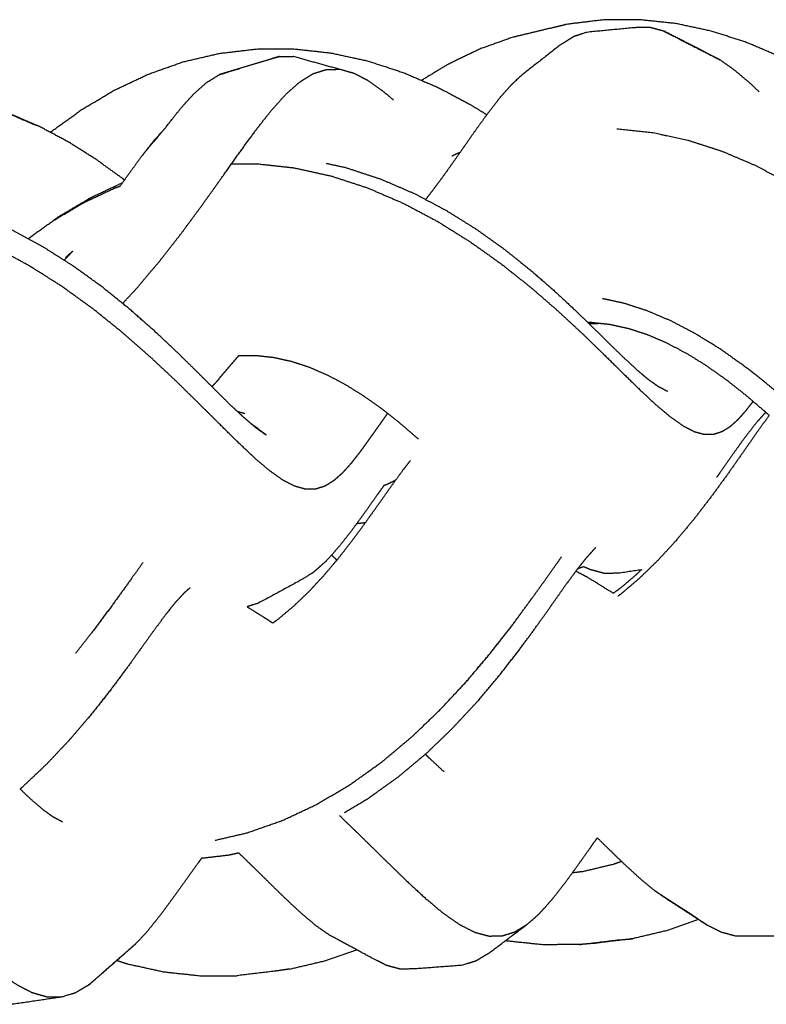
# Model space of a CAD drawing. Units: millimetres. Extents: x 20949 to 110195, y -4788 to 32992.
# Drawn here: x 99174 to 99285, y 6942 to 7089 of the extents above; entities that cross this region are included whole.
import ezdxf

# ---------------------------------------------------------------- set-up
doc = ezdxf.new("R2010")
doc.units = ezdxf.units.MM

msp = doc.modelspace()

# ---------------------------------------------------------------- linework, layer by layer
for points, knots in [([(99299.93, 7075.21), (99299.9, 7075.23), (99299.87, 7075.25), (99297.85, 7076.68), (99295.83, 7078.11), (99293.64, 7079.45), (99291.46, 7080.8), (99289.13, 7082.02), (99286.8, 7083.23), (99284.34, 7084.28), (99281.87, 7085.32), (99279.3, 7086.15), (99276.72, 7086.98), (99274.06, 7087.55), (99271.4, 7088.12), (99268.68, 7088.4), (99265.96, 7088.69), (99263.21, 7088.67), (99260.47, 7088.65), (99257.72, 7088.31), (99254.98, 7087.98)], [9.983408, 9.983408, 9.983408, 10, 10, 11, 11, 12, 12, 13, 13, 14, 14, 15, 15, 16, 16, 17, 17, 18, 18, 19, 19, 19]), ([(99269.65, 7086.97), (99268.57, 7087.26), (99267.5, 7087.55), (99266.45, 7087.53), (99265.41, 7087.51), (99261.81, 7087.17), (99258.22, 7086.83), (99257.2, 7086.5), (99256.19, 7086.17), (99255.19, 7085.54), (99254.19, 7084.91), (99251.46, 7082.78), (99248.73, 7080.64), (99247.84, 7079.83), (99246.96, 7079.03), (99246.07, 7078.02), (99245.17, 7077.01), (99244.27, 7075.84), (99243.36, 7074.66), (99242.43, 7073.37), (99241.49, 7072.07), (99240.53, 7070.69), (99239.57, 7069.31), (99238.57, 7067.89), (99237.57, 7066.47), (99236.54, 7065.05), (99235.5, 7063.63), (99234.84, 7062.78), (99234.19, 7061.93)], [0, 0, 0, 1, 1, 2, 2, 3, 3, 4, 4, 5, 5, 6, 6, 7, 7, 8, 8, 9, 9, 10, 10, 11, 11, 12, 12, 13, 13, 13.612653, 13.612653, 13.612653]), ([(99247.36, 7086.16), (99250, 7086.79), (99252.64, 7087.43), (99253.81, 7087.7), (99254.98, 7087.98)], [-1, -1, -1, 0, 0, 1, 1, 1]), ([(99247.36, 7086.16), (99250, 7086.79), (99252.64, 7087.43), (99253.81, 7087.7), (99254.98, 7087.98)], [-1, -1, -1, 0, 0, 1, 1, 1]), ([(99277.94, 7082.73), (99274.92, 7084.27), (99271.9, 7085.82), (99270.77, 7086.4), (99269.65, 7086.97), (99272.79, 7085.36), (99275.93, 7083.76), (99276.94, 7083.24), (99277.94, 7082.73)], [0, 0, 0, 1, 1, 2, 2, 3, 3, 4, 4, 4]), ([(99247.36, 7086.16), (99244.82, 7085.25), (99242.29, 7084.34), (99239.88, 7083.18), (99237.47, 7082.02), (99235.52, 7080.84), (99233.58, 7079.66)], [0, 0, 0, 1, 1, 2, 2, 2.861786, 2.861786, 2.861786]), ([(99247.36, 7086.16), (99244.82, 7085.25), (99242.29, 7084.34), (99239.88, 7083.18), (99237.47, 7082.02), (99235.52, 7080.84), (99233.58, 7079.66)], [0, 0, 0, 1, 1, 2, 2, 2.861786, 2.861786, 2.861786]), ([(99178.37, 7071.93), (99178.42, 7071.97), (99178.48, 7072.02), (99180.73, 7073.64), (99182.98, 7075.27), (99185.37, 7076.7), (99187.77, 7078.14), (99190.28, 7079.33), (99192.8, 7080.53), (99195.43, 7081.46), (99198.05, 7082.4), (99200.76, 7083.04), (99203.48, 7083.67), (99206.24, 7084), (99209, 7084.33), (99211.78, 7084.34), (99214.56, 7084.35), (99217.33, 7084.05), (99220.1, 7083.74), (99222.83, 7083.15), (99225.56, 7082.55), (99228.22, 7081.69), (99230.87, 7080.82), (99233.44, 7079.72), (99236, 7078.63), (99238.44, 7077.34), (99240.87, 7076.05), (99242.08, 7075.3), (99243.28, 7074.55)], [10.973935, 10.973935, 10.973935, 11, 11, 12, 12, 13, 13, 14, 14, 15, 15, 16, 16, 17, 17, 18, 18, 19, 19, 20, 20, 21, 21, 22, 22, 23, 23, 23.52391, 23.52391, 23.52391]), ([(99178.37, 7071.93), (99178.42, 7071.97), (99178.48, 7072.02), (99180.73, 7073.64), (99182.98, 7075.27), (99185.37, 7076.7), (99187.77, 7078.14), (99190.28, 7079.33), (99192.8, 7080.53), (99195.43, 7081.46), (99198.05, 7082.4), (99200.76, 7083.04), (99203.48, 7083.67), (99206.24, 7084), (99209, 7084.33), (99211.78, 7084.34), (99214.56, 7084.35), (99217.33, 7084.05), (99220.1, 7083.74), (99222.83, 7083.15), (99225.56, 7082.55), (99228.22, 7081.69), (99230.87, 7080.82), (99233.44, 7079.72), (99236, 7078.63), (99238.44, 7077.34), (99240.87, 7076.05), (99242.08, 7075.3), (99243.28, 7074.55)], [10.973935, 10.973935, 10.973935, 11, 11, 12, 12, 13, 13, 14, 14, 15, 15, 16, 16, 17, 17, 18, 18, 19, 19, 20, 20, 21, 21, 22, 22, 23, 23, 23.52391, 23.52391, 23.52391]), ([(99203.52, 7080.52), (99206.95, 7081.55), (99210.37, 7082.58), (99211.4, 7082.9), (99212.43, 7083.22), (99208.97, 7082.18), (99205.51, 7081.14), (99204.52, 7080.83), (99203.52, 7080.52)], [0, 0, 0, 1, 1, 2, 2, 3, 3, 4, 4, 4]), ([(99214.54, 7083.24), (99218.01, 7082.27), (99221.48, 7081.31), (99222.5, 7081.02), (99223.52, 7080.74)], [0, 0, 0, 1, 1, 2, 2, 2]), ([(99283.8, 7077.96), (99283, 7078.7), (99282.21, 7079.43), (99281.12, 7080.35), (99280.03, 7081.26), (99278.99, 7081.99), (99277.94, 7082.73)], [30.301039, 30.301039, 30.301039, 31, 31, 32, 32, 33, 33, 33]), ([(99189.13, 7046.46), (99190.11, 7047.52), (99191.1, 7048.58), (99192.83, 7050.64), (99194.57, 7052.69), (99196.21, 7054.79), (99197.85, 7056.89), (99199.38, 7058.97), (99200.92, 7061.05), (99202.35, 7063.05), (99203.78, 7065.06), (99205.1, 7066.93), (99206.43, 7068.81), (99207.67, 7070.5), (99208.9, 7072.2), (99210.06, 7073.68), (99211.21, 7075.15), (99212.3, 7076.36), (99213.39, 7077.58), (99214.43, 7078.5), (99215.47, 7079.43), (99216.48, 7080.05), (99217.48, 7080.67), (99218.48, 7080.98), (99219.48, 7081.3), (99220.48, 7081.3), (99221.48, 7081.31)], [30.462102, 30.462102, 30.462102, 31, 31, 32, 32, 33, 33, 34, 34, 35, 35, 36, 36, 37, 37, 38, 38, 39, 39, 40, 40, 41, 41, 42, 42, 43, 43, 43]), ([(99199.63, 7077.58), (99200.6, 7078.44), (99201.57, 7079.31), (99202.55, 7079.91), (99203.52, 7080.52)], [0, 0, 0, 1, 1, 2, 2, 2]), ([(99223.52, 7080.74), (99224.57, 7080.19), (99225.63, 7079.64), (99226.73, 7078.86), (99227.82, 7078.08), (99228.62, 7077.4), (99229.42, 7076.72)], [0, 0, 0, 1, 1, 2, 2, 2.697715, 2.697715, 2.697715]), ([(99192, 7068.43), (99193.82, 7070.62), (99195.65, 7072.81), (99196.66, 7074.1), (99197.67, 7075.39), (99198.65, 7076.48), (99199.63, 7077.58)], [0, 0, 0, 1, 1, 2, 2, 3, 3, 3]), ([(99171.04, 7075.2), (99173.41, 7074.17), (99175.78, 7073.14), (99176.2, 7073), (99176.62, 7072.86), (99174.26, 7073.89), (99171.89, 7074.92), (99171.47, 7075.06), (99171.04, 7075.2)], [-0.912746, -0.912746, -0.912746, 0, 0, 1, 1, 2, 2, 2.17197, 2.17197, 2.17197]), ([(99189.06, 7065.1), (99187.14, 7066.48), (99185.23, 7067.86), (99183.16, 7069.17), (99181.08, 7070.48), (99178.85, 7071.67), (99176.62, 7072.86)], [0, 0, 0, 1, 1, 2, 2, 3, 3, 3]), ([(99195.28, 7072.37), (99194.49, 7071.49), (99193.7, 7070.61), (99192.85, 7069.52), (99192, 7068.43)], [4.060037, 4.060037, 4.060037, 5, 5, 6, 6, 6]), ([(99318.82, 7039.5), (99318.19, 7039.81), (99317.56, 7040.13), (99316.86, 7040.61), (99316.15, 7041.1), (99315.36, 7041.76), (99314.57, 7042.42), (99313.66, 7043.25), (99312.76, 7044.08), (99311.74, 7045.07), (99310.71, 7046.06), (99309.55, 7047.19), (99308.39, 7048.32), (99307.08, 7049.57), (99305.77, 7050.83), (99304.3, 7052.18), (99302.83, 7053.52), (99301.2, 7054.93), (99299.56, 7056.33), (99297.76, 7057.75), (99295.96, 7059.17), (99293.99, 7060.57), (99292.02, 7061.96), (99289.88, 7063.29), (99287.75, 7064.61), (99285.47, 7065.8), (99283.19, 7067), (99280.77, 7068.03), (99278.35, 7069.06), (99275.82, 7069.88), (99273.28, 7070.7), (99270.65, 7071.27), (99268.03, 7071.84), (99265.34, 7072.13), (99262.64, 7072.42)], [0, 0, 0, 1, 1, 2, 2, 3, 3, 4, 4, 5, 5, 6, 6, 7, 7, 8, 8, 9, 9, 10, 10, 11, 11, 12, 12, 13, 13, 14, 14, 15, 15, 16, 16, 17, 17, 17]), ([(99188.78, 7063.94), (99189.51, 7064.98), (99190.25, 7066.02), (99191.13, 7067.22), (99192, 7068.43)], [4.180127, 4.180127, 4.180127, 5, 5, 6, 6, 6]), ([(99239.27, 7068.89), (99239.04, 7068.81), (99238.81, 7068.72), (99238.46, 7068.55), (99238.1, 7068.38)], [2.9104836, 2.9104836, 2.9104836, 3, 3, 3.1445017, 3.1445017, 3.1445017]), ([(99205.33, 7067.25), (99207.19, 7067.26), (99209.05, 7067.26), (99211.83, 7066.95), (99214.61, 7066.65), (99217.37, 7066.04), (99220.13, 7065.43), (99222.86, 7064.54), (99225.58, 7063.65), (99228.23, 7062.5), (99230.89, 7061.36), (99233.45, 7060), (99236.01, 7058.64), (99238.44, 7057.12), (99240.88, 7055.59), (99243.18, 7053.95), (99245.47, 7052.31), (99247.61, 7050.61), (99249.76, 7048.91), (99251.74, 7047.19), (99253.72, 7045.47), (99255.53, 7043.79), (99257.35, 7042.11), (99258.99, 7040.53), (99260.63, 7038.94), (99262.1, 7037.49), (99263.57, 7036.04), (99264.89, 7034.75), (99266.21, 7033.46), (99267.39, 7032.37), (99268.56, 7031.28), (99269.6, 7030.41), (99270.63, 7029.54), (99271.56, 7028.88), (99272.49, 7028.23), (99273.33, 7027.81), (99274.16, 7027.38), (99274.91, 7027.18), (99275.66, 7026.98), (99276.34, 7026.99), (99277.03, 7027), (99277.67, 7027.21), (99278.31, 7027.42), (99278.92, 7027.8), (99279.53, 7028.18), (99280.12, 7028.71), (99280.71, 7029.25), (99281.3, 7029.91), (99281.89, 7030.58), (99282.39, 7031.23), (99282.89, 7031.87)], [4.322568, 4.322568, 4.322568, 5, 5, 6, 6, 7, 7, 8, 8, 9, 9, 10, 10, 11, 11, 12, 12, 13, 13, 14, 14, 15, 15, 16, 16, 17, 17, 18, 18, 19, 19, 20, 20, 21, 21, 22, 22, 23, 23, 24, 24, 25, 25, 26, 26, 27, 27, 28, 28, 28.844094, 28.844094, 28.844094]), ([(99219.37, 7067.33), (99220.83, 7067.01), (99222.29, 7066.69), (99224.91, 7065.83), (99227.52, 7064.97), (99230.02, 7063.89), (99232.53, 7062.81), (99234.9, 7061.55), (99237.27, 7060.29), (99239.5, 7058.9), (99241.72, 7057.51), (99243.78, 7056.04), (99245.84, 7054.57), (99247.74, 7053.06), (99249.63, 7051.55), (99251.36, 7050.05), (99253.09, 7048.55), (99254.65, 7047.1), (99256.21, 7045.66), (99257.61, 7044.31), (99259, 7042.96), (99260.24, 7041.74), (99261.47, 7040.52), (99262.57, 7039.45), (99263.66, 7038.39), (99264.63, 7037.49), (99265.59, 7036.59), (99266.44, 7035.88), (99267.28, 7035.17), (99268.04, 7034.64), (99268.79, 7034.11), (99269.46, 7033.76), (99270.14, 7033.42)], [6.457468, 6.457468, 6.457468, 7, 7, 8, 8, 9, 9, 10, 10, 11, 11, 12, 12, 13, 13, 14, 14, 15, 15, 16, 16, 17, 17, 18, 18, 19, 19, 20, 20, 21, 21, 22, 22, 22]), ([(99189.41, 7064.82), (99189.23, 7064.96), (99189.06, 7065.1), (99189.22, 7064.95), (99189.38, 7064.79)], [4.9002201, 4.9002201, 4.9002201, 5, 5, 5.411166, 5.411166, 5.411166]), ([(99208.85, 7028.04), (99207.93, 7028.82), (99207.02, 7029.61), (99205.98, 7030.58), (99204.94, 7031.56), (99203.77, 7032.72), (99202.6, 7033.88), (99201.28, 7035.2), (99199.95, 7036.53), (99198.47, 7037.98), (99196.99, 7039.43), (99195.34, 7040.98), (99193.69, 7042.52), (99191.86, 7044.12), (99190.04, 7045.72), (99188.05, 7047.33), (99186.05, 7048.94), (99183.89, 7050.5), (99181.73, 7052.06), (99179.42, 7053.52), (99177.11, 7054.99), (99174.65, 7056.31), (99172.2, 7057.63), (99169.62, 7058.75), (99167.05, 7059.87), (99164.38, 7060.76), (99161.71, 7061.65), (99158.97, 7062.27), (99156.23, 7062.89), (99153.45, 7063.21), (99150.67, 7063.53), (99147.89, 7063.54), (99145.1, 7063.54), (99144.01, 7063.42), (99142.92, 7063.3)], [0, 0, 0, 1, 1, 2, 2, 3, 3, 4, 4, 5, 5, 6, 6, 7, 7, 8, 8, 9, 9, 10, 10, 11, 11, 12, 12, 13, 13, 14, 14, 15, 15, 16, 16, 16.39561, 16.39561, 16.39561]), ([(99183.18, 7061.39), (99185.55, 7062.51), (99187.93, 7063.64), (99188.36, 7063.79), (99188.78, 7063.94)], [0, 0, 0, 1, 1, 1.168932, 1.168932, 1.168932]), ([(99175.05, 7056.1), (99176.89, 7057.42), (99178.73, 7058.74), (99180.95, 7060.06), (99183.18, 7061.39), (99183.85, 7061.83), (99184.52, 7062.28), (99182.09, 7060.83), (99179.66, 7059.39), (99179.28, 7059.11), (99178.89, 7058.84)], [5.108434, 5.108434, 5.108434, 6, 6, 7, 7, 8, 8, 9, 9, 9.166999, 9.166999, 9.166999]), ([(99228.53, 7030.11), (99228.5, 7030.07), (99228.47, 7030.03), (99227.76, 7029.02), (99227.05, 7028.02), (99226.37, 7027.06), (99225.68, 7026.09), (99225.03, 7025.18), (99224.37, 7024.28), (99223.72, 7023.46), (99223.08, 7022.63), (99222.44, 7021.92), (99221.8, 7021.21), (99221.15, 7020.64), (99220.51, 7020.07), (99219.84, 7019.66), (99219.18, 7019.25), (99218.48, 7019.04), (99217.79, 7018.82), (99217.04, 7018.82), (99216.3, 7018.82), (99215.49, 7019.04), (99214.69, 7019.27), (99213.79, 7019.73), (99212.9, 7020.2), (99211.91, 7020.91), (99210.92, 7021.62), (99209.81, 7022.56), (99208.71, 7023.51), (99207.47, 7024.68), (99206.23, 7025.85), (99204.84, 7027.22), (99203.46, 7028.59), (99201.91, 7030.13), (99200.37, 7031.67), (99198.66, 7033.34), (99196.96, 7035.01), (99195.08, 7036.76), (99193.21, 7038.52), (99191.18, 7040.31), (99189.14, 7042.09), (99186.95, 7043.86), (99184.75, 7045.63), (99182.41, 7047.32), (99180.07, 7049.01), (99177.61, 7050.57), (99175.14, 7052.13), (99172.57, 7053.51), (99169.99, 7054.89), (99167.34, 7056.05), (99164.68, 7057.21), (99161.97, 7058.11), (99159.26, 7059.01), (99156.53, 7059.63), (99153.79, 7060.24), (99151.07, 7060.56), (99148.34, 7060.87), (99145.65, 7060.88), (99142.96, 7060.89), (99142, 7060.78), (99141.03, 7060.67)], [29.960817, 29.960817, 29.960817, 30, 30, 31, 31, 32, 32, 33, 33, 34, 34, 35, 35, 36, 36, 37, 37, 38, 38, 39, 39, 40, 40, 41, 41, 42, 42, 43, 43, 44, 44, 45, 45, 46, 46, 47, 47, 48, 48, 49, 49, 50, 50, 51, 51, 52, 52, 53, 53, 54, 54, 55, 55, 56, 56, 57, 57, 58, 58, 58.36795, 58.36795, 58.36795]), ([(99180.43, 7052.88), (99181.07, 7053.57), (99181.7, 7054.25), (99181.16, 7053.75), (99180.61, 7053.24)], [4.514927, 4.514927, 4.514927, 5, 5, 5.999803, 5.999803, 5.999803]), ([(99287.32, 7032.47), (99286.27, 7033.37), (99285.23, 7034.27), (99283.43, 7035.69), (99281.63, 7037.1), (99279.81, 7038.39), (99277.99, 7039.68), (99276.16, 7040.81), (99274.33, 7041.94), (99272.52, 7042.89), (99270.7, 7043.85), (99268.92, 7044.61), (99267.13, 7045.36), (99265.39, 7045.93), (99263.66, 7046.49), (99262.08, 7046.83), (99260.51, 7047.17)], [8.405402, 8.405402, 8.405402, 9, 9, 10, 10, 11, 11, 12, 12, 13, 13, 14, 14, 15, 15, 15.933861, 15.933861, 15.933861]), ([(99258.88, 7043.6), (99258.88, 7043.6), (99258.88, 7043.6), (99258.61, 7043.6), (99258.34, 7043.6)], [0.9999571, 0.9999571, 0.9999571, 1, 1, 1.2069533, 1.2069533, 1.2069533]), ([(99258.44, 7043.51), (99258.57, 7043.5), (99258.71, 7043.5), (99259.26, 7043.5), (99259.82, 7043.5)], [2.8879721, 2.8879721, 2.8879721, 3, 3, 3.4448322, 3.4448322, 3.4448322]), ([(99285.28, 7029.8), (99285.01, 7030.04), (99284.75, 7030.28), (99283.29, 7031.53), (99281.83, 7032.78), (99280.36, 7033.95), (99278.88, 7035.11), (99277.4, 7036.16), (99275.91, 7037.21), (99274.44, 7038.13), (99272.96, 7039.04), (99271.49, 7039.81), (99270.02, 7040.58), (99268.58, 7041.2), (99267.14, 7041.81), (99265.72, 7042.27), (99264.31, 7042.72), (99262.93, 7043.02), (99261.56, 7043.32), (99260.22, 7043.46), (99258.88, 7043.6)], [7.815014, 7.815014, 7.815014, 8, 8, 9, 9, 10, 10, 11, 11, 12, 12, 13, 13, 14, 14, 15, 15, 16, 16, 17, 17, 17]), ([(99206.39, 7038.7), (99206.44, 7038.71), (99206.5, 7038.71), (99207.76, 7038.72), (99209.02, 7038.72), (99210.3, 7038.58), (99211.59, 7038.43), (99212.9, 7038.14), (99214.21, 7037.86), (99215.54, 7037.42), (99216.86, 7036.99), (99218.21, 7036.4), (99219.56, 7035.82), (99220.93, 7035.1), (99222.29, 7034.37), (99223.67, 7033.51), (99225.05, 7032.65), (99226.43, 7031.66), (99227.82, 7030.67), (99229.19, 7029.58), (99230.56, 7028.49), (99231.83, 7027.38), (99233.11, 7026.28)], [3.956695, 3.956695, 3.956695, 4, 4, 5, 5, 6, 6, 7, 7, 8, 8, 9, 9, 10, 10, 11, 11, 12, 12, 13, 13, 13.9416, 13.9416, 13.9416]), ([(99207.32, 7030.04), (99206.78, 7030.19), (99206.24, 7030.34), (99206.24, 7030.34), (99206.24, 7030.34)], [0, 0, 0, 1, 1, 1.003126, 1.003126, 1.003126]), ([(99285.28, 7029.8), (99284.4, 7028.58), (99283.52, 7027.35), (99282.41, 7025.76), (99281.29, 7024.17), (99280.13, 7022.51), (99278.97, 7020.86), (99277.75, 7019.19), (99276.53, 7017.52), (99275.27, 7015.88), (99274, 7014.24), (99272.69, 7012.67), (99271.38, 7011.1), (99270.03, 7009.63), (99268.68, 7008.17), (99267.3, 7006.83), (99265.92, 7005.5), (99264.53, 7004.31), (99263.13, 7003.13), (99262.96, 7003.01), (99262.79, 7002.89)], [2.178497, 2.178497, 2.178497, 3, 3, 4, 4, 5, 5, 6, 6, 7, 7, 8, 8, 9, 9, 10, 10, 11, 11, 11.119033, 11.119033, 11.119033]), ([(99284.76, 7030.27), (99284.04, 7029.45), (99283.31, 7028.63), (99282.43, 7027.49), (99281.55, 7026.35), (99280.65, 7025.1), (99279.76, 7023.85), (99278.83, 7022.52), (99277.9, 7021.19), (99277.68, 7020.88), (99277.47, 7020.58)], [28.161805, 28.161805, 28.161805, 29, 29, 30, 30, 31, 31, 32, 32, 32.225142, 32.225142, 32.225142]), ([(99208.85, 7028.04), (99209.66, 7027.46), (99210.47, 7026.88), (99209.35, 7027.72), (99208.23, 7028.56)], [-0.999896, -0.999896, -0.999896, 0, 0, 0.413553, 0.413553, 0.413553]), ([(99211.47, 6998.92), (99211.91, 6999.23), (99212.34, 6999.55), (99213.49, 7000.51), (99214.64, 7001.48), (99215.76, 7002.56), (99216.89, 7003.64), (99217.97, 7004.81), (99219.06, 7005.98), (99220.12, 7007.24), (99221.19, 7008.5), (99222.22, 7009.82), (99223.25, 7011.15), (99224.26, 7012.51), (99225.26, 7013.87), (99226.22, 7015.23), (99227.19, 7016.58), (99228.12, 7017.9), (99229.05, 7019.22), (99229.95, 7020.46), (99230.86, 7021.71), (99231.41, 7022.41), (99231.95, 7023.11)], [22.625146, 22.625146, 22.625146, 23, 23, 24, 24, 25, 25, 26, 26, 27, 27, 28, 28, 29, 29, 30, 30, 31, 31, 32, 32, 32.623324, 32.623324, 32.623324]), ([(99229.71, 7020.13), (99229.02, 7019.8), (99228.33, 7019.47), (99228.15, 7019.4), (99227.97, 7019.34)], [14.7238403, 14.7238403, 14.7238403, 15, 15, 15.0681705, 15.0681705, 15.0681705]), ([(99227.97, 7019.34), (99227.57, 7018.79), (99227.18, 7018.23), (99226.15, 7016.78), (99225.12, 7015.32), (99224.13, 7013.96), (99223.14, 7012.6), (99222.18, 7011.37), (99221.21, 7010.15), (99220.27, 7009.1), (99219.32, 7008.05), (99218.39, 7007.23), (99217.45, 7006.4), (99216.5, 7005.82), (99215.56, 7005.24), (99212.42, 7003.54), (99209.29, 7001.84), (99208.46, 7001.58), (99207.64, 7001.33)], [12.630806, 12.630806, 12.630806, 13, 13, 14, 14, 15, 15, 16, 16, 17, 17, 18, 18, 19, 19, 20, 20, 20.797229, 20.797229, 20.797229]), ([(99222.1, 6970.68), (99223.86, 6971.73), (99225.62, 6972.78), (99227.9, 6974.41), (99230.17, 6976.04), (99232.28, 6977.81), (99234.38, 6979.57), (99236.32, 6981.44), (99238.25, 6983.3), (99240.03, 6985.21), (99241.81, 6987.12), (99243.41, 6989.02), (99245.01, 6990.92), (99246.44, 6992.75), (99247.87, 6994.58), (99249.14, 6996.31), (99250.41, 6998.03), (99251.54, 6999.62), (99252.67, 7001.21), (99253.67, 7002.63), (99254.67, 7004.05), (99255.56, 7005.27), (99256.45, 7006.5), (99257.25, 7007.52), (99258.05, 7008.54), (99258.77, 7009.34), (99259.49, 7010.14)], [21.27101, 21.27101, 21.27101, 22, 22, 23, 23, 24, 24, 25, 25, 26, 26, 27, 27, 28, 28, 29, 29, 30, 30, 31, 31, 32, 32, 33, 33, 34, 34, 34]), ([(99192.14, 7007.89), (99191.22, 7006.6), (99190.3, 7005.32), (99188.89, 7003.36), (99187.47, 7001.39), (99185.92, 6999.31), (99184.36, 6997.23), (99183.24, 6995.8), (99182.11, 6994.38)], [43.283592, 43.283592, 43.283592, 44, 44, 45, 45, 46, 46, 46.663727, 46.663727, 46.663727]), ([(99202.87, 6966.56), (99205.26, 6967.12), (99207.65, 6967.67), (99210.29, 6968.6), (99212.92, 6969.52), (99215.49, 6970.73), (99218.06, 6971.94), (99220.54, 6973.42), (99223.02, 6974.89), (99225.4, 6976.59), (99227.77, 6978.29), (99230, 6980.17), (99232.24, 6982.05), (99234.33, 6984.06), (99236.42, 6986.07), (99238.37, 6988.16), (99240.31, 6990.25), (99242.09, 6992.36), (99243.86, 6994.47), (99245.48, 6996.54), (99247.1, 6998.61), (99248.55, 7000.59), (99250.01, 7002.57), (99251.33, 7004.41), (99252.64, 7006.26), (99253.53, 7007.51), (99254.41, 7008.77)], [18.103593, 18.103593, 18.103593, 19, 19, 20, 20, 21, 21, 22, 22, 23, 23, 24, 24, 25, 25, 26, 26, 27, 27, 28, 28, 29, 29, 30, 30, 30.750019, 30.750019, 30.750019]), ([(99220.99, 7008.26), (99220.83, 7008.41), (99220.68, 7008.55), (99220.44, 7008.79), (99220.2, 7009.02)], [27.8498802, 27.8498802, 27.8498802, 28, 28, 28.2387684, 28.2387684, 28.2387684]), ([(99262.1, 7003.32), (99260.19, 7004.5), (99258.29, 7005.68), (99257.41, 7006.14), (99256.53, 7006.6)], [9.173, 9.173, 9.173, 10, 10, 10.357796, 10.357796, 10.357796]), ([(99256.87, 7007.03), (99256.89, 7007.04), (99256.9, 7007.05), (99257.3, 7007.18), (99257.69, 7007.3)], [1.9684324, 1.9684324, 1.9684324, 2, 2, 2.7987001, 2.7987001, 2.7987001]), ([(99257.69, 7007.3), (99258.14, 7007.1), (99258.58, 7006.91), (99259.67, 7006.61), (99260.76, 7006.32), (99261.81, 7006.34), (99262.87, 7006.35), (99264.59, 7006.61), (99266.3, 7006.86)], [22.862203, 22.862203, 22.862203, 23, 23, 24, 24, 25, 25, 25.480738, 25.480738, 25.480738]), ([(99266.3, 7006.86), (99265.85, 7006.42), (99265.4, 7005.99), (99264.26, 7005.02), (99263.12, 7004.06), (99262.61, 7003.69), (99262.1, 7003.32)], [37.597004, 37.597004, 37.597004, 38, 38, 39, 39, 39.441296, 39.441296, 39.441296]), ([(99199.13, 7004.12), (99198.68, 7003.73), (99198.24, 7003.34), (99197.56, 7002.59), (99196.87, 7001.85), (99196.12, 7000.9), (99195.37, 6999.95), (99194.52, 6998.8), (99193.68, 6997.66), (99192.72, 6996.32), (99191.77, 6994.99), (99190.69, 6993.49), (99189.61, 6992), (99188.39, 6990.36), (99187.17, 6988.73), (99185.8, 6986.99), (99184.42, 6985.25), (99182.88, 6983.44), (99181.34, 6981.64), (99179.63, 6979.81), (99177.92, 6977.99), (99176.04, 6976.2), (99174.15, 6974.41), (99174.02, 6974.3), (99173.88, 6974.18)], [0.28572, 0.28572, 0.28572, 1, 1, 2, 2, 3, 3, 4, 4, 5, 5, 6, 6, 7, 7, 8, 8, 9, 9, 10, 10, 11, 11, 11.067171, 11.067171, 11.067171]), ([(99234.14, 6979.37), (99234.38, 6979.14), (99234.62, 6978.9), (99235.62, 6977.97), (99236.62, 6977.04), (99236.76, 6976.93), (99236.89, 6976.82)], [29.784627, 29.784627, 29.784627, 30, 30, 31, 31, 31.148387, 31.148387, 31.148387]), ([(99180.2, 6969.27), (99179.53, 6969.63), (99178.85, 6969.98), (99178.1, 6970.52), (99177.35, 6971.06), (99176.5, 6971.78), (99175.65, 6972.51), (99174.76, 6973.35), (99173.88, 6974.18)], [0, 0, 0, 1, 1, 2, 2, 3, 3, 3.920168, 3.920168, 3.920168]), ([(99221.37, 6970.25), (99222.93, 6968.75), (99224.48, 6967.24), (99226.21, 6965.55), (99227.93, 6963.85), (99229.52, 6962.3), (99231.11, 6960.75), (99232.57, 6959.39), (99234.04, 6958.03), (99235.38, 6956.9), (99236.72, 6955.77), (99237.95, 6954.91), (99239.19, 6954.05), (99240.32, 6953.46), (99241.46, 6952.88), (99242.52, 6952.6), (99243.58, 6952.31), (99244.57, 6952.32), (99245.57, 6952.33), (99246.51, 6952.63), (99247.46, 6952.93), (99248.38, 6953.49), (99249.3, 6954.06)], [33.158415, 33.158415, 33.158415, 34, 34, 35, 35, 36, 36, 37, 37, 38, 38, 39, 39, 40, 40, 41, 41, 42, 42, 43, 43, 44, 44, 44]), ([(99228.18, 6948.03), (99229.27, 6947.73), (99230.36, 6947.44), (99231.42, 6947.45), (99232.48, 6947.46), (99236.07, 6947.73), (99239.67, 6948), (99240.7, 6948.32), (99241.73, 6948.65), (99242.75, 6949.27), (99243.77, 6949.89), (99246.54, 6951.98), (99249.3, 6954.06), (99250.21, 6954.86), (99251.12, 6955.67), (99252.04, 6956.68), (99252.95, 6957.69), (99253.87, 6958.87), (99254.8, 6960.05), (99255.75, 6961.35), (99256.7, 6962.66), (99257.68, 6964.05), (99258.67, 6965.44), (99259.19, 6966.18), (99259.71, 6966.92)], [0, 0, 0, 1, 1, 2, 2, 3, 3, 4, 4, 5, 5, 6, 6, 7, 7, 8, 8, 9, 9, 10, 10, 11, 11, 11.512849, 11.512849, 11.512849]), ([(99228.18, 6948.03), (99229.27, 6947.73), (99230.36, 6947.44), (99231.42, 6947.45), (99232.48, 6947.46), (99236.07, 6947.73), (99239.67, 6948), (99240.7, 6948.32), (99241.73, 6948.65), (99242.75, 6949.27), (99243.77, 6949.89), (99246.54, 6951.98), (99249.3, 6954.06), (99250.21, 6954.86), (99251.12, 6955.67), (99252.04, 6956.68), (99252.95, 6957.69), (99253.87, 6958.87), (99254.8, 6960.05), (99255.75, 6961.35), (99256.7, 6962.66), (99257.68, 6964.05), (99258.67, 6965.44), (99259.19, 6966.18), (99259.71, 6966.92)], [0, 0, 0, 1, 1, 2, 2, 3, 3, 4, 4, 5, 5, 6, 6, 7, 7, 8, 8, 9, 9, 10, 10, 11, 11, 11.512849, 11.512849, 11.512849]), ([(99268.22, 6959.08), (99267.15, 6959.97), (99266.08, 6960.86), (99264.97, 6961.88), (99263.85, 6962.91), (99262.69, 6964.02), (99261.54, 6965.14), (99260.63, 6966.03), (99259.71, 6966.92)], [0, 0, 0, 1, 1, 2, 2, 3, 3, 3.762108, 3.762108, 3.762108]), ([(99200.88, 6963.91), (99200.7, 6963.66), (99200.52, 6963.42), (99199.52, 6962.03), (99198.53, 6960.65), (99197.57, 6959.3), (99196.6, 6957.96), (99195.67, 6956.69), (99194.73, 6955.43), (99193.82, 6954.29), (99192.91, 6953.14), (99192.01, 6952.16), (99191.11, 6951.18)], [27.822827, 27.822827, 27.822827, 28, 28, 29, 29, 30, 30, 31, 31, 32, 32, 33, 33, 33]), ([(99200.88, 6963.91), (99202.92, 6964.14), (99204.95, 6964.38), (99205.66, 6964.54), (99206.36, 6964.71)], [17.2671996, 17.2671996, 17.2671996, 18, 18, 18.259159, 18.259159, 18.259159]), ([(99206.36, 6964.71), (99207.47, 6963.64), (99208.57, 6962.57), (99209.8, 6961.36), (99211.02, 6960.15), (99212.21, 6958.99), (99213.4, 6957.83), (99214.53, 6956.78), (99215.66, 6955.73), (99216.75, 6954.81), (99217.84, 6953.89), (99218.9, 6953.15), (99219.95, 6952.41)], [27.126294, 27.126294, 27.126294, 28, 28, 29, 29, 30, 30, 31, 31, 32, 32, 33, 33, 33]), ([(99263.33, 6963.41), (99262.72, 6963.19), (99262.11, 6962.97), (99259.85, 6962.43), (99257.58, 6961.89), (99256.79, 6961.8), (99256, 6961.7)], [21.732886, 21.732886, 21.732886, 22, 22, 23, 23, 23.354522, 23.354522, 23.354522]), ([(99180.03, 6943.22), (99178.97, 6943.22), (99177.91, 6943.22), (99176.8, 6943.54), (99175.69, 6943.85), (99174.51, 6944.46), (99173.34, 6945.08), (99172.08, 6945.98), (99170.82, 6946.88), (99169.48, 6948.03), (99168.13, 6949.18), (99166.68, 6950.54), (99165.24, 6951.91), (99163.69, 6953.44), (99162.13, 6954.97), (99160.48, 6956.62), (99158.83, 6958.27), (99157.07, 6959.99), (99155.32, 6961.7), (99155, 6962.01), (99154.67, 6962.31)], [0, 0, 0, 1, 1, 2, 2, 3, 3, 4, 4, 5, 5, 6, 6, 7, 7, 8, 8, 9, 9, 9.176021, 9.176021, 9.176021]), ([(99268.22, 6959.08), (99269.25, 6958.37), (99270.28, 6957.66), (99273.12, 6955.82), (99275.97, 6953.97), (99274.79, 6954.79), (99273.61, 6955.61), (99270.91, 6957.35), (99268.22, 6959.08)], [-1, -1, -1, 0, 0, 1, 1, 2, 2, 3, 3, 3]), ([(99184.11, 6945.05), (99183.09, 6944.44), (99182.08, 6943.84), (99181.05, 6943.53), (99180.03, 6943.22), (99176.46, 6942.69), (99172.89, 6942.17), (99171.83, 6942.17), (99170.77, 6942.17), (99169.67, 6942.48), (99168.57, 6942.79), (99165.36, 6944.23), (99162.16, 6945.66), (99161.12, 6946.2), (99160.09, 6946.75), (99159.02, 6947.51), (99157.95, 6948.28), (99156.84, 6949.23), (99155.73, 6950.18), (99154.57, 6951.27), (99153.41, 6952.37), (99152.2, 6953.56), (99151, 6954.75), (99149.75, 6956), (99148.49, 6957.26), (99148.35, 6957.4), (99148.2, 6957.54)], [0, 0, 0, 1, 1, 2, 2, 3, 3, 4, 4, 5, 5, 6, 6, 7, 7, 8, 8, 9, 9, 10, 10, 11, 11, 12, 12, 12.114108, 12.114108, 12.114108]), ([(99184.11, 6945.05), (99183.09, 6944.44), (99182.08, 6943.84), (99181.05, 6943.53), (99180.03, 6943.22), (99176.46, 6942.69), (99172.89, 6942.17), (99171.83, 6942.17), (99170.77, 6942.17), (99169.67, 6942.48), (99168.57, 6942.79), (99165.36, 6944.23), (99162.16, 6945.66), (99161.12, 6946.2), (99160.09, 6946.75), (99159.02, 6947.51), (99157.95, 6948.28), (99156.84, 6949.23), (99155.73, 6950.18), (99154.57, 6951.27), (99153.41, 6952.37), (99152.2, 6953.56), (99151, 6954.75), (99149.75, 6956), (99148.49, 6957.26), (99148.35, 6957.4), (99148.2, 6957.54)], [0, 0, 0, 1, 1, 2, 2, 3, 3, 4, 4, 5, 5, 6, 6, 7, 7, 8, 8, 9, 9, 10, 10, 11, 11, 12, 12, 12.114108, 12.114108, 12.114108]), ([(99274.75, 6954.77), (99272.51, 6953.97), (99270.28, 6953.17), (99267.61, 6952.53), (99264.94, 6951.9)], [16.130691, 16.130691, 16.130691, 17, 17, 18, 18, 18]), ([(99274.75, 6954.77), (99272.51, 6953.97), (99270.28, 6953.17), (99267.61, 6952.53), (99264.94, 6951.9)], [16.130691, 16.130691, 16.130691, 17, 17, 18, 18, 18]), ([(99280.38, 6952.28), (99279.3, 6952.56), (99278.22, 6952.85), (99277.1, 6953.41), (99275.97, 6953.97)], [0, 0, 0, 1, 1, 2, 2, 2]), ([(99280.38, 6952.28), (99279.3, 6952.56), (99278.22, 6952.85), (99277.1, 6953.41), (99275.97, 6953.97)], [0, 0, 0, 1, 1, 2, 2, 2]), ([(99228.18, 6948.03), (99227.05, 6948.61), (99225.91, 6949.19), (99222.93, 6950.8), (99219.95, 6952.41)], [-1, -1, -1, 0, 0, 1, 1, 1]), ([(99228.18, 6948.03), (99227.05, 6948.61), (99225.91, 6949.19), (99222.93, 6950.8), (99219.95, 6952.41)], [-1, -1, -1, 0, 0, 1, 1, 1]), ([(99289.71, 6952.33), (99288.64, 6952.31), (99287.57, 6952.29), (99283.98, 6952.29), (99280.38, 6952.28)], [1, 1, 1, 2, 2, 3, 3, 3]), ([(99289.71, 6952.33), (99288.64, 6952.31), (99287.57, 6952.29), (99283.98, 6952.29), (99280.38, 6952.28)], [1, 1, 1, 2, 2, 3, 3, 3]), ([(99184.11, 6945.05), (99185.12, 6945.93), (99186.14, 6946.82), (99188.62, 6949), (99191.11, 6951.18), (99190.22, 6950.4), (99189.32, 6949.62), (99186.71, 6947.34), (99184.11, 6945.05)], [-1, -1, -1, 0, 0, 1, 1, 2, 2, 3, 3, 3]), ([(99184.11, 6945.05), (99185.12, 6945.93), (99186.14, 6946.82), (99188.62, 6949), (99191.11, 6951.18), (99190.22, 6950.4), (99189.32, 6949.62), (99186.71, 6947.34), (99184.11, 6945.05)], [-1, -1, -1, 0, 0, 1, 1, 2, 2, 3, 3, 3]), ([(99257.08, 6951.04), (99254.33, 6951.03), (99251.58, 6951.01), (99248.86, 6951.29), (99246.14, 6951.58), (99246.09, 6951.59), (99246.04, 6951.6)], [0, 0, 0, 1, 1, 2, 2, 2.019398, 2.019398, 2.019398]), ([(99257.08, 6951.04), (99254.33, 6951.03), (99251.58, 6951.01), (99248.86, 6951.29), (99246.14, 6951.58), (99246.09, 6951.59), (99246.04, 6951.6)], [0, 0, 0, 1, 1, 2, 2, 2.019398, 2.019398, 2.019398]), ([(99264.94, 6951.9), (99263.76, 6951.8), (99262.58, 6951.71), (99259.83, 6951.38), (99257.08, 6951.04), (99258.27, 6951.14), (99259.46, 6951.23), (99262.2, 6951.57), (99264.94, 6951.9)], [0, 0, 0, 1, 1, 2, 2, 3, 3, 4, 4, 4]), ([(99214, 6947.4), (99216.66, 6948.02), (99219.32, 6948.65), (99221.62, 6949.46), (99223.92, 6950.27)], [0, 0, 0, 1, 1, 1.896136, 1.896136, 1.896136]), ([(99214, 6947.4), (99216.66, 6948.02), (99219.32, 6948.65), (99221.62, 6949.46), (99223.92, 6950.27)], [0, 0, 0, 1, 1, 1.896136, 1.896136, 1.896136]), ([(99188.26, 6948.68), (99189.06, 6948.42), (99189.87, 6948.16), (99192.53, 6947.58), (99195.19, 6946.99), (99197.91, 6946.7), (99200.63, 6946.4), (99203.39, 6946.41), (99206.15, 6946.41)], [14.688625, 14.688625, 14.688625, 15, 15, 16, 16, 17, 17, 18, 18, 18]), ([(99188.26, 6948.68), (99189.06, 6948.42), (99189.87, 6948.16), (99192.53, 6947.58), (99195.19, 6946.99), (99197.91, 6946.7), (99200.63, 6946.4), (99203.39, 6946.41), (99206.15, 6946.41)], [14.688625, 14.688625, 14.688625, 15, 15, 16, 16, 17, 17, 18, 18, 18]), ([(99214, 6947.4), (99212.83, 6947.23), (99211.66, 6947.06), (99208.9, 6946.74), (99206.15, 6946.41)], [2, 2, 2, 3, 3, 4, 4, 4]), ([(99214, 6947.4), (99212.83, 6947.23), (99211.66, 6947.06), (99208.9, 6946.74), (99206.15, 6946.41)], [2, 2, 2, 3, 3, 4, 4, 4])]:
    msp.add_open_spline(points, degree=2, knots=knots)
for points in [[(99212.43, 7083.22), (99213.49, 7083.23), (99214.54, 7083.24)], [(99219.37, 7067.33), (99219.37, 7067.33), (99219.37, 7067.33)], [(99184.52, 7062.28), (99186.84, 7063.38), (99189.16, 7064.47)], [(99258.71, 7043.5), (99258.59, 7043.48), (99258.48, 7043.47)], [(99203.26, 7035), (99204.83, 7036.85), (99206.39, 7038.7)], [(99203.26, 7035), (99202.84, 7034.54), (99202.41, 7034.08)], [(99225.22, 7013.82), (99224.57, 7013.74), (99223.92, 7013.67)], [(99207.64, 7001.33), (99209.55, 7000.13), (99211.47, 6998.92)]]:
    msp.add_open_spline(points, degree=2)

doc.saveas('drawing.dxf')
